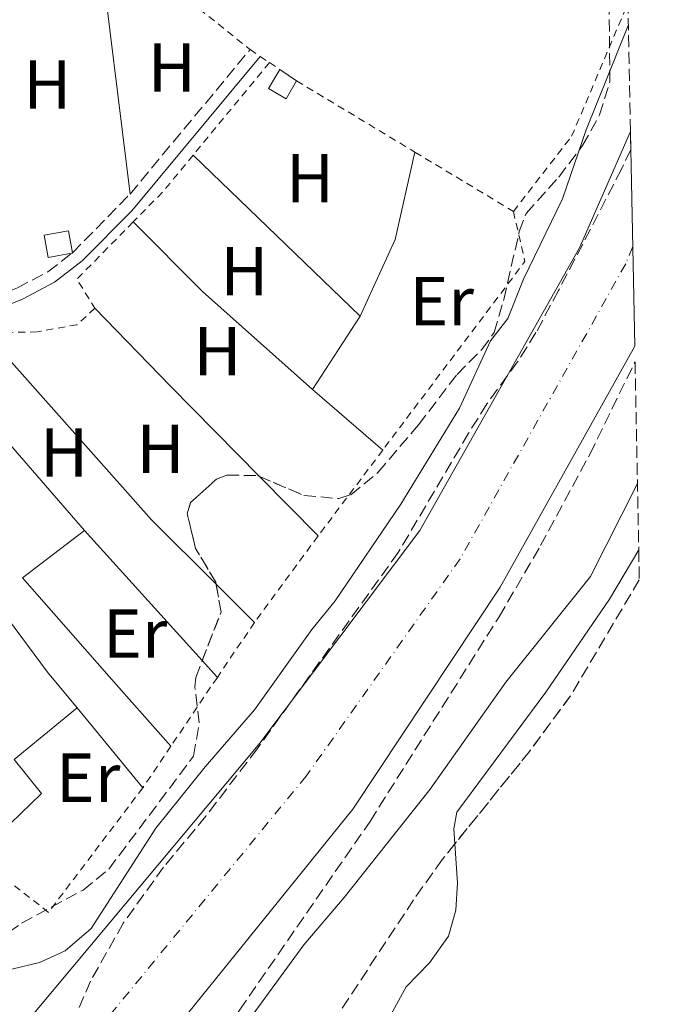
# Model space of a CAD drawing. Units: metres. Extents: x 634918 to 638380, y 4720494 to 4722873.
# Drawn here: x 638252 to 638343, y 4722436 to 4722579 of the extents above; entities that cross this region are included whole.
import ezdxf
from ezdxf.enums import TextEntityAlignment as Align

# ---------------------------------------------------------------- set-up
doc = ezdxf.new("R2010")
doc.units = ezdxf.units.M
doc.header["$MEASUREMENT"] = 0
for name, pattern in [('DGN Style 2', [1.7399219301090239, 1.043953158065414, -0.6959687720436097]), ('DGN Style 3', [2.435890702152634, 1.739921930109024, -0.6959687720436097]), ('DGN Style 4', [2.7856150101045474, 1.391937544087219, -0.6959687720436097, 0.001739921930109024, -0.6959687720436097])]:
    doc.linetypes.add(name, pattern=pattern)
for name, color, linetype, lineweight in [('Camino', 7, 'DGN Style 3', 0), ('Caseta-cabaña', 1, 'Continuous', 0), ('Cauce permanente', 151, 'Continuous', 13), ('Cauce permanente (área)', 142, 'Continuous', 13), ('Curva de nivel intermedia', 30, 'Continuous', 0), ('Edificio', 1, 'Continuous', 13), ('Eje cauce permanente (área)', 70, 'DGN Style 4', 0), ('Etiqueta de uso rústico', 92, 'Continuous', 0), ('Línea de cambio de uso (parcela vista)', 92, 'Continuous', 0), ('Margen derecho', 7, 'Continuous', 0), ('Tela metálica o alambrada', 7, 'DGN Style 2', 0), ('Zona arbolada', 92, 'DGN Style 3', 0)]:
    doc.layers.add(name, color=color, linetype=linetype, lineweight=lineweight)
doc.styles.add('Style-Arial', font='arial.ttf')

msp = doc.modelspace()

# ---------------------------------------------------------------- linework, layer by layer
at = {"layer": 'Camino', "color": 7, "linetype": 'DGN Style 3', "lineweight": 0, "extrusion": (-0.003056891867851375, -0.00368236541996755, 0.9999885477329339), "elevation": -18918.87826713228, "flags": 128}
msp.add_lwpolyline([(638266.0990483112, 4722515.882106476), (638283.449364646, 4722536.782248178)], dxfattribs=at)
at = {"layer": 'Camino', "color": 7, "linetype": 'DGN Style 3', "lineweight": 0, "extrusion": (0.1818292259158748, -0.1786166954285002, 0.9669716690353634), "elevation": -727062.7088273454, "flags": 128}
msp.add_lwpolyline([(3816249.620234847, 2759968.407837876), (3816249.909822017, 2759968.368604323), (3816261.521314629, 2759968.407837876)], dxfattribs=at)
at = {"layer": 'Camino', "color": 7, "linetype": 'DGN Style 3', "lineweight": 0, "elevation": 422.4100000000035, "flags": 128}
msp.add_lwpolyline([(638259.3399999999, 4722544.960000002), (638259.4499999994, 4722545.04)], dxfattribs=at)
at = {"layer": 'Camino', "color": 7, "linetype": 'DGN Style 3', "lineweight": 0}
msp.add_polyline3d([(638243.5300000004, 4722536.74, 422.0899999999966), (638251.4999999988, 4722539.95, 422.1399999999995), (638255.9099999989, 4722542.290000001, 422.4900000000054), (638259.3399999999, 4722544.960000002, 422.4100000000035)], dxfattribs=at)
at = {"layer": 'Caseta-cabaña', "color": 1, "linetype": 'Continuous', "lineweight": 0, "elevation": 424.9100000000035, "flags": 128}
msp.add_lwpolyline([(638259.4500000002, 4722545.039999999), (638259.4600000001, 4722544.980000001), (638259.3399999999, 4722544.960000001)], dxfattribs=at)
at = {"layer": 'Caseta-cabaña', "color": 1, "linetype": 'Continuous', "lineweight": 0}
msp.add_polyline3d([(638259.3399999999, 4722544.960000001, 424.9100000000035), (638255.9400000004, 4722544.350000001, 424.9100000000035), (638255.3700000001, 4722547.57, 424.8500000000058), (638258.8799999999, 4722548.210000001, 424.8500000000058), (638259.4500000002, 4722545.039999999, 424.9100000000035), (638259.4600000001, 4722544.980000001, 424.9100000000035)], close=True, dxfattribs=at)
msp.add_polyline3d([(638259.4500000002, 4722545.039999999, 424.9100000000035), (638258.8799999999, 4722548.210000001, 424.8500000000058), (638255.3700000001, 4722547.57, 424.8500000000058), (638255.9400000004, 4722544.350000001, 424.9100000000035), (638259.3399999999, 4722544.960000001, 424.9100000000035)], dxfattribs=at)
at = {"layer": 'Cauce permanente', "color": 151, "linetype": 'Continuous', "lineweight": 13}
msp.add_polyline3d([(638167.7199999997, 4722331.800000001, 416.8000000000029), (638178.9800000006, 4722345.180000001, 416.8000000000029), (638189.9500000002, 4722356.91, 416.8000000000029), (638197.7800000003, 4722366.199999999, 416.8000000000029), (638215.2800000003, 4722384.810000001, 416.8000000000029), (638221.8399999999, 4722393.199999999, 416.8000000000029), (638227.2000000002, 4722401.300000001, 416.8000000000029), (638237.3399999999, 4722415.27, 416.8000000000029), (638286.54, 4722474.109999999, 416.8000000000029), (638309.7000000002, 4722504.859999999, 416.8000000000029), (638332.79, 4722545.74, 416.9400000000023), (638340.1399999997, 4722562.560000001, 416.9799999999959), (638340.1900000004, 4722559.980000001, 423.2400000000052), (638340.7599999999, 4722531.51, 416.9100000000035), (638321.3200000003, 4722496.65, 416.8000000000029), (638300.0099999999, 4722464.560000001, 416.8000000000029), (638251.3899999997, 4722404.34, 416.8000000000029), (638199.9600000001, 4722346.529999999, 416.8000000000029), (638188.9299999997, 4722334.51, 416.8000000000029), (638177.7000000002, 4722321.310000001, 416.8000000000029), (638140.3200000003, 4722275.01, 416.8000000000029)], dxfattribs=at)
at = {"layer": 'Cauce permanente (área)', "color": 142, "linetype": 'Continuous', "lineweight": 13}
for points in [[(638061.2800000003, 4722204.880000001, 416.8000000000029), (638074.8099999997, 4722220.24, 416.8000000000029), (638082.9100000003, 4722228.52, 416.8000000000029), (638127.8799999999, 4722286.359999999, 416.8000000000029), (638147.7400000002, 4722310.130000001, 416.8000000000029), (638153.9699999997, 4722316.220000001, 416.8000000000029), (638167.7199999997, 4722331.800000001, 416.8000000000029), (638178.9800000006, 4722345.180000001, 416.8000000000029), (638189.9500000002, 4722356.91, 416.8000000000029), (638197.7800000003, 4722366.199999999, 416.8000000000029), (638215.2800000003, 4722384.810000001, 416.8000000000029), (638221.8399999999, 4722393.199999999, 416.8000000000029), (638227.2000000002, 4722401.300000001, 416.8000000000029), (638237.3399999999, 4722415.27, 416.8000000000029), (638286.54, 4722474.109999999, 416.8000000000029), (638309.7000000002, 4722504.859999999, 416.8000000000029), (638332.79, 4722545.74, 416.9400000000023), (638340.1399999997, 4722562.560000001, 416.9799999999959)], [(638340.7599999999, 4722531.51, 416.9100000000035), (638321.3200000003, 4722496.65, 416.8000000000029), (638300.0099999999, 4722464.560000001, 416.8000000000029), (638251.3899999997, 4722404.34, 416.8000000000029), (638199.9600000001, 4722346.529999999, 416.8000000000029), (638188.9299999997, 4722334.51, 416.8000000000029), (638177.7000000002, 4722321.310000001, 416.8000000000029), (638140.3200000003, 4722275.01, 416.8000000000029), (638095.5700000003, 4722217.33, 416.8000000000029), (638087.9400000004, 4722208.050000001, 416.8000000000029), (638074.5700000003, 4722192.869999999, 416.8000000000029), (638028.9199999999, 4722151.01, 416.8000000000029), (638012.3799999999, 4722136.4, 416.8000000000029), (637995.2699999996, 4722120.51, 416.8000000000029), (637981.7599999999, 4722094.949999999, 416.3899999999995)]]:
    msp.add_polyline3d(points, dxfattribs=at)
at = {"layer": 'Curva de nivel intermedia', "color": 30, "linetype": 'Continuous', "lineweight": 0, "flags": 128}
for points, elevation in [([(638339.8300000011, 4722577.92), (638333.7200000001, 4722562.84), (638330.3400000003, 4722552.82), (638324.6600000008, 4722541.210000001), (638322.4200000011, 4722535.529999999), (638319.9300000012, 4722532.279999999), (638315.4299999995, 4722522.580000001)], 420), ([(638315.4299999995, 4722522.580000001), (638306.9300000013, 4722508.680000001), (638297.4699999997, 4722494.689999998), (638294.0700000002, 4722490.550000001), (638285.8100000012, 4722478.930000001), (638278.6500000019, 4722470.689999999), (638271.5199999993, 4722461.810000001), (638262.1699999997, 4722447.279999999), (638258.3899999999, 4722444.07), (638254.7000000018, 4722442.389999999), (638246.6399999995, 4722440.46), (638242.1700000014, 4722438.08), (638240.8100000002, 4722436.77), (638230.020000001, 4722423.390000001), (638224.0300000008, 4722417.199999998), (638210.85, 4722401.77), (638194.6100000013, 4722384.67), (638190.74, 4722379.739999999), (638184.230000001, 4722374.16), (638176.9000000019, 4722367.01), (638169.6900000012, 4722356.92)], 420.0000000000001), ([(638341.1600000008, 4722511.640000001), (638334.3900000005, 4722498.230000001)], 420.0000000000001), ([(638227.0599999994, 4722364.33), (638241.4800000007, 4722376.359999999), (638243.4700000001, 4722378.4), (638246.3900000014, 4722382.470000001), (638253.4200000011, 4722395.759999999), (638259.3100000008, 4722404.46), (638265.0900000011, 4722411.409999999), (638275.4900000013, 4722422.639999999), (638285.0800000002, 4722434.180000001), (638292.9300000002, 4722444.92), (638298.7700000008, 4722451.789999999), (638311.1900000017, 4722467.470000001), (638322.1100000005, 4722482.899999999), (638334.3900000005, 4722498.230000001)], 420)]:
    msp.add_lwpolyline(points, dxfattribs=dict(at, elevation=elevation))
at = {"layer": 'Edificio', "color": 1, "linetype": 'Continuous', "lineweight": 13, "elevation": 424.6399999999995, "flags": 128}
msp.add_lwpolyline([(638291.8799999999, 4722569.9), (638290.3799999999, 4722567.32), (638287.8300000001, 4722568.779999999), (638289.4600000001, 4722571.529999999), (638291.8799999999, 4722569.9)], close=True, dxfattribs=at)
at = {"layer": 'Edificio', "color": 51, "linetype": 'Continuous', "lineweight": 13, "elevation": 424.6399999999995, "flags": 128}
for points in [[(638291.8799999999, 4722569.9), (638290.3799999999, 4722567.32), (638287.8300000001, 4722568.779999999), (638289.4600000001, 4722571.529999999)], [(638289.4600000001, 4722571.529999999), (638291.8799999999, 4722569.9)]]:
    msp.add_lwpolyline(points, dxfattribs=at)
at = {"layer": 'Eje cauce permanente (área)', "color": 70, "linetype": 'DGN Style 4', "lineweight": 0}
msp.add_polyline3d([(638340.4800000006, 4722545.949999999, 416.9400000000023), (638339.4600000001, 4722543.439999999, 416.9400000000023), (638315.5199999996, 4722500.76, 416.8000000000029), (638293.2800000003, 4722469.34, 416.8000000000029), (638244.3700000001, 4722409.810000001, 416.8000000000029), (638233.3399999999, 4722394.58, 416.8000000000029), (638194.9600000001, 4722351.720000001, 416.8000000000029), (638183.9600000001, 4722339.850000001, 416.8000000000029), (638165.8399999999, 4722318.77, 416.8000000000029), (638162.7199999997, 4722315.730000001, 416.8000000000029), (638134.1100000005, 4722280.689999999, 416.8000000000029), (638089.25, 4722222.930000001, 416.8000000000029), (638059.8300000001, 4722190.140000001, 416.8000000000029), (638031.7199999997, 4722164.119999999, 416.8000000000029), (638006.5999999996, 4722143.24, 416.8000000000029), (637988.4100000003, 4722126.880000001, 416.8000000000029), (637973.6299999999, 4722103.76, 416.5899999999965), (637973.6278999997, 4722103.751900001, 416.5899000000064), (637966.1500000004, 4722075.07, 416.3899999999995)], dxfattribs=at)
at = {"layer": 'Línea de cambio de uso (parcela vista)', "color": 92, "linetype": 'Continuous', "lineweight": 0, "extrusion": (-0.0001923522770941526, 0.001561933511822699, 0.9999987616813865), "elevation": 7675.951834003068, "flags": 128}
msp.add_lwpolyline([(638263.1994323783, 4722585.141372167), (638267.8594438334, 4722547.301326009)], dxfattribs=at)
at = {"layer": 'Línea de cambio de uso (parcela vista)', "color": 92, "linetype": 'Continuous', "lineweight": 0, "extrusion": (0.01695773092694637, -0.01632628873225739, 0.9997229054383221), "elevation": -65855.7730387344, "flags": 128}
msp.add_lwpolyline([(3844781.366103263, 2814832.462930141), (3844781.366103263, 2814798.902448918)], dxfattribs=at)
at = {"layer": 'Línea de cambio de uso (parcela vista)', "color": 92, "linetype": 'Continuous', "lineweight": 0, "extrusion": (0.08908452399159975, -0.04059547929368013, 0.9951964402298206), "elevation": -134431.1943773518, "flags": 128}
msp.add_lwpolyline([(4562058.179448355, 1370885.487016203), (4562070.333673957, 1370885.487016203), (4562083.030772485, 1370888.14283792)], dxfattribs=at)
at = {"layer": 'Línea de cambio de uso (parcela vista)', "color": 92, "linetype": 'Continuous', "lineweight": 0, "extrusion": (0.2663648801781217, 0.2647809463094913, 0.9267905918162663), "elevation": 1420844.681059842, "flags": 128}
msp.add_lwpolyline([(2899278.798271385, -3505003.196293961), (2899300.035953403, -3505001.785137518), (2899314.263005101, -3505001.785137518)], dxfattribs=at)
at = {"layer": 'Línea de cambio de uso (parcela vista)', "color": 92, "linetype": 'Continuous', "lineweight": 0, "extrusion": (0.6817933927038192, 0.660582042731708, 0.3143073885320229), "elevation": 3554919.065643831, "flags": 128}
msp.add_lwpolyline([(2947547.61440305, -1176540.985984546), (2947531.95003265, -1176540.985984546), (2947513.616086716, -1176541.487395414)], dxfattribs=at)
at = {"layer": 'Línea de cambio de uso (parcela vista)', "color": 92, "linetype": 'Continuous', "lineweight": 0, "flags": 128}
for points, elevation in [([(638294.1799999997, 4722525.27), (638301.0899999999, 4722535.880000001)], 421.6900000000023), ([(638245.9800000006, 4722458.15), (638254.9900000002, 4722466.800000001), (638251.04, 4722471.74)], 421.8200000000069)]:
    msp.add_lwpolyline(points, dxfattribs=dict(at, elevation=elevation))
at = {"layer": 'Línea de cambio de uso (parcela vista)', "color": 92, "linetype": 'Continuous', "lineweight": 0, "extrusion": (0.2194812632388446, 0.1862418835774839, 0.9576752768494089), "elevation": 1020021.089760846, "flags": 128}
msp.add_lwpolyline([(3187850.169807658, -3392130.461965073), (3187863.300259103, -3392129.329433786), (3187899.551828478, -3392128.391447749)], dxfattribs=at)
at = {"layer": 'Línea de cambio de uso (parcela vista)', "color": 92, "linetype": 'Continuous', "lineweight": 0, "extrusion": (-0.08292879541826953, -0.07817766648789568, 0.9934843065458973), "elevation": -421705.5708605784, "flags": 128}
msp.add_lwpolyline([(-2998480.92289425, 3679769.864628163), (-2998509.182140389, 3679771.005289233), (-2998517.098105271, 3679771.005289233)], dxfattribs=at)
at = {"layer": 'Línea de cambio de uso (parcela vista)', "color": 92, "linetype": 'Continuous', "lineweight": 0, "extrusion": (0.02984444573316717, -0.02581618064084632, 0.9992211136059922), "elevation": -102446.6678830786, "flags": 128}
msp.add_lwpolyline([(3989247.339167846, 2604804.203884875), (3989247.339167846, 2604817.634886326)], dxfattribs=at)
at = {"layer": 'Línea de cambio de uso (parcela vista)', "color": 92, "linetype": 'Continuous', "lineweight": 0, "extrusion": (0.01822149597964114, -0.01848593647797422, 0.9996630668564265), "elevation": -75248.2029307217, "flags": 128}
msp.add_lwpolyline([(3769754.586302912, 2914245.016957404), (3769754.586302912, 2914232.919910392)], dxfattribs=at)
at = {"layer": 'Línea de cambio de uso (parcela vista)', "color": 92, "linetype": 'Continuous', "lineweight": 0, "extrusion": (0.009134151603500501, -0.01009410577074713, 0.9999073338580798), "elevation": -41417.70808470716, "flags": 128}
msp.add_lwpolyline([(638247.7522777023, 4722308.549504833), (638230.7176313871, 4722327.372663812)], dxfattribs=at)
at = {"layer": 'Línea de cambio de uso (parcela vista)', "color": 92, "linetype": 'Continuous', "lineweight": 0, "extrusion": (0.2557682840982596, 0.173961588576342, 0.9509573862952153), "elevation": 985177.6263019909, "flags": 128}
msp.add_lwpolyline([(3545937.649301372, -3027395.614818681), (3545916.583417459, -3027396.584682057), (3545909.912702355, -3027397.231257639)], dxfattribs=at)
at = {"layer": 'Línea de cambio de uso (parcela vista)', "color": 92, "linetype": 'Continuous', "lineweight": 0, "extrusion": (0.01750365130616255, -0.01747998706043898, 0.9996939893003856), "elevation": -70955.45859688282, "flags": 128}
msp.add_lwpolyline([(3792594.687010987, 2884532.270402183), (3792594.687010987, 2884540.112850286)], dxfattribs=at)
at = {"layer": 'Línea de cambio de uso (parcela vista)', "color": 92, "linetype": 'Continuous', "lineweight": 0, "extrusion": (0.009135370035958261, -0.01009575723499256, 0.9999073060539954), "elevation": -41424.72941435166, "flags": 128}
msp.add_lwpolyline([(638249.9327723999, 4722306.071024613), (638247.744658072, 4722308.488947838)], dxfattribs=at)
at = {"layer": 'Línea de cambio de uso (parcela vista)', "color": 92, "linetype": 'Continuous', "lineweight": 0, "extrusion": (0.01313118923884465, 0.01079097729650351, 0.9998555529065988), "elevation": 59762.8395871759, "flags": 128}
msp.add_lwpolyline([(638190.465681261, 4722101.781580933), (638199.5575238408, 4722109.252015894)], dxfattribs=at)
at = {"layer": 'Línea de cambio de uso (parcela vista)', "color": 92, "linetype": 'Continuous', "lineweight": 0, "extrusion": (0.0195379043756739, -0.02370407516204169, 0.9995280822034565), "elevation": -99050.31572825546, "flags": 128}
msp.add_lwpolyline([(3496182.213999918, 3236678.084341729), (3496182.213999918, 3236663.109546237)], dxfattribs=at)
at = {"layer": 'Línea de cambio de uso (parcela vista)', "color": 92, "linetype": 'Continuous', "lineweight": 0}
for points in [[(638261.2000000002, 4722504.859999999, 421.820000000007), (638252.25, 4722498.029999999, 421.820000000007), (638266.1799999997, 4722482.130000001, 421.6900000000023), (638273.7000000002, 4722473.66, 421.3000000000029)], [(638314.7741, 4722459.546399999, 421.5767999999953), (638314.6299999999, 4722461.710000001, 421.429999999993), (638315.0300000003, 4722464.100000001, 421.429999999993), (638327.9100000003, 4722481.470000001, 421.429999999993), (638337.1100000005, 4722494.939999999, 421.429999999993), (638341.3499999996, 4722502.08, 421.3699999999953)], [(638343.4500000002, 4722397, 423.8399999999965), (638330.6200000001, 4722398.300000001, 423.8099999999977), (638316.1699999999, 4722398.980000001, 423.9400000000023), (638285.0099999999, 4722402.58, 424.070000000007), (638282.0199999996, 4722403.91, 424.070000000007), (638281.3700000001, 4722405.779999999, 424.070000000007), (638282.1900000004, 4722407.029999999, 424.070000000007), (638290.0700000003, 4722415.77, 424.070000000007), (638295.5999999996, 4722420.310000001, 424.070000000007), (638299.9800000006, 4722423.08, 423.8099999999977), (638301.9800000006, 4722425.24, 423.8099999999977), (638302.9500000002, 4722427.310000001, 423.679999999993), (638303.8700000001, 4722431.800000001, 423.679999999993), (638307.7000000002, 4722438.83, 423.5500000000029), (638311.0800000001, 4722442.34, 423.4100000000035), (638313.8300000001, 4722446.189999999, 423.0200000000041), (638314.9000000004, 4722449.930000001, 422.6199999999953), (638315.1500000004, 4722453.9, 421.9600000000065), (638314.7741, 4722459.546399999, 421.5767999999953)]]:
    msp.add_polyline3d(points, dxfattribs=at)
at = {"layer": 'Margen derecho', "color": 7, "linetype": 'Continuous', "lineweight": 0}
msp.add_polyline3d([(638286.6000000001, 4722573.440000001, 422.5399999999937), (638268.0700000004, 4722551.100000001, 422.3999999999943), (638260.8500000008, 4722543.890000001, 422.3999999999943), (638256.879999999, 4722540.800000002, 422.4900000000054), (638252.2499999999, 4722538.340000001, 422.1399999999995), (638244.0599999981, 4722535.040000002, 422.0899999999966), (638237.1199999999, 4722533.49, 422.0099999999947), (638228.6399999997, 4722533.040000001, 422.0099999999947), (638221.6799999992, 4722533.11, 421.9499999999971)], dxfattribs=at)
at = {"layer": 'Tela metálica o alambrada', "color": 7, "linetype": 'DGN Style 2', "lineweight": 0, "extrusion": (0.004691893624867946, -0.003181489515204725, 0.9999839320002486), "elevation": -11607.17184960141, "flags": 128}
msp.add_lwpolyline([(638276.1301635813, 4722561.402554302), (638277.5901944302, 4722560.412549291)], dxfattribs=at)
at = {"layer": 'Tela metálica o alambrada', "color": 7, "linetype": 'DGN Style 2', "lineweight": 0, "extrusion": (-0.00329847730858755, -0.004004225852975987, 0.9999865430208364), "elevation": -20592.75106732968, "flags": 128}
msp.add_lwpolyline([(638285.8725348413, 4722527.942218094), (638274.8422979797, 4722514.552110747)], dxfattribs=at)
at = {"layer": 'Tela metálica o alambrada', "color": 7, "linetype": 'DGN Style 2', "lineweight": 0, "elevation": 422.8800000000047, "flags": 128}
for points in [[(638286.5999999996, 4722573.439999999), (638287.9500000002, 4722572.539999999)], [(638287.9500000002, 4722572.539999999), (638289.4600000001, 4722571.529999999)]]:
    msp.add_lwpolyline(points, dxfattribs=at)
at = {"layer": 'Tela metálica o alambrada', "color": 7, "linetype": 'DGN Style 2', "lineweight": 0, "extrusion": (0.03726768527258725, -0.02245644857708648, 0.9990529653385392), "elevation": -81842.00769717606, "flags": 128}
msp.add_lwpolyline([(4374405.562307273, 1888904.715838977), (4374405.562307273, 1888884.720712071)], dxfattribs=at)
at = {"layer": 'Tela metálica o alambrada', "color": 7, "linetype": 'DGN Style 2', "lineweight": 0, "extrusion": (-0.07666857362560303, 0.05547149508520569, 0.9955123520334781), "elevation": 213452.5283115912, "flags": 128}
msp.add_lwpolyline([(-4200263.6174266, -2241023.44764275), (-4200256.931663219, -2241023.870334129), (-4200250.716995629, -2241024.821389732)], dxfattribs=at)
at = {"layer": 'Tela metálica o alambrada', "color": 7, "linetype": 'DGN Style 2', "lineweight": 0, "extrusion": (0.03709527804931829, -0.02234058558830724, 0.9990619793496374), "elevation": -81404.8831049413, "flags": 128}
msp.add_lwpolyline([(4374853.273398927, 1887866.443143048), (4374853.273398927, 1887849.816170985)], dxfattribs=at)
at = {"layer": 'Tela metálica o alambrada', "color": 7, "linetype": 'DGN Style 2', "lineweight": 0, "extrusion": (0.1138262743355831, -0.06427968880897118, 0.9914190339495719), "elevation": -230488.4810707842, "flags": 128}
msp.add_lwpolyline([(4426038.6679257, 1751285.704075622), (4426033.179968595, 1751280.655201806), (4425999.312225299, 1751285.168589005)], dxfattribs=at)
at = {"layer": 'Tela metálica o alambrada', "color": 7, "linetype": 'DGN Style 2', "lineweight": 0, "extrusion": (-0.03429191566223237, 0.01197285504134597, 0.9993401399235263), "elevation": 35077.34069374035, "flags": 128}
msp.add_lwpolyline([(-4668998.176581748, -953459.9754556878), (-4668987.666713152, -953464.9311354688), (-4668984.552348865, -953461.0767178613)], dxfattribs=at)
at = {"layer": 'Tela metálica o alambrada', "color": 7, "linetype": 'DGN Style 2', "lineweight": 0, "extrusion": (0.01006773679159585, 0.01336263246939058, 0.9998600305689708), "elevation": 69952.69321595863, "flags": 128}
msp.add_lwpolyline([(638267.733244185, 4722003.337022976), (638258.3811002915, 4721990.925914863)], dxfattribs=at)
at = {"layer": 'Tela metálica o alambrada', "color": 7, "linetype": 'DGN Style 2', "lineweight": 0, "extrusion": (0.006864686594124314, 0.009344638660287192, 0.9999327746435123), "elevation": 48933.24085749159, "flags": 128}
msp.add_lwpolyline([(638277.0455735127, 4722252.99997664), (638267.8545543706, 4722240.489430403)], dxfattribs=at)
at = {"layer": 'Tela metálica o alambrada', "color": 7, "linetype": 'DGN Style 2', "lineweight": 0, "extrusion": (-0.004667404008745542, -0.00690984392410224, 0.9999652340940478), "elevation": -35189.17199595177, "flags": 128}
msp.add_lwpolyline([(638280.8053152089, 4722361.156452835), (638275.4350003024, 4722353.206263037)], dxfattribs=at)
at = {"layer": 'Tela metálica o alambrada', "color": 7, "linetype": 'DGN Style 2', "lineweight": 0, "extrusion": (-0.004654867873116786, -0.006899179168849059, 0.9999653661661888), "elevation": -35130.80623836404, "flags": 128}
msp.add_lwpolyline([(638275.4670146576, 4722353.636494585), (638268.7466219675, 4722343.676257536)], dxfattribs=at)
at = {"layer": 'Tela metálica o alambrada', "color": 7, "linetype": 'DGN Style 2', "lineweight": 0, "extrusion": (-0.004637024063476423, -0.006869665279547858, 0.9999656522635074), "elevation": -34980.03831854941, "flags": 128}
msp.add_lwpolyline([(638268.7920202289, 4722344.789318453), (638264.7417855449, 4722338.789176871)], dxfattribs=at)
at = {"layer": 'Tela metálica o alambrada', "color": 7, "linetype": 'DGN Style 2', "lineweight": 0}
for points in [[(638267.2199999997, 4722591.880000001, 423.0099999999948), (638269.1299999999, 4722588.560000001, 423.0099999999948), (638273.7400000002, 4722583.58, 423.0099999999948), (638285.1399999997, 4722574.430000001, 422.8899999999995)], [(638323.2199999997, 4722551.02, 421.2899999999936), (638331.6399999997, 4722561.880000001, 420.6300000000047), (638339.3200000003, 4722580.02, 420.6300000000047), (638339.7699999996, 4722581.390000001, 420.6600000000035)], [(638262.7199999997, 4722537, 422.6199999999953), (638260.1200000001, 4722534.630000001, 422.6199999999953), (638254.3799999999, 4722533.59, 422.75), (638246.7800000003, 4722533.480000001, 422.3500000000058)], [(638269.6500000004, 4722467.66, 421.4199999999983), (638256.0099999999, 4722449.630000001, 421.4199999999983), (638248.0499999998, 4722455.84, 421.820000000007), (638245.9800000006, 4722458.15, 421.8800000000047)]]:
    msp.add_polyline3d(points, dxfattribs=at)
at = {"layer": 'Zona arbolada', "color": 92, "linetype": 'DGN Style 3', "lineweight": 0, "flags": 128}
for points, elevation in [([(638280.2424999997, 4722497.109999999), (638280.1900000004, 4722497.41), (638277.2699999996, 4722502.279999999), (638276.0700000003, 4722507.279999999), (638276.5499999998, 4722508.91), (638280.29, 4722512.300000001), (638281.8099999997, 4722512.869999999), (638286.2400000002, 4722512.800000001), (638286.4907999998, 4722512.692399999)], 425.8800000000046), ([(638278.2322000006, 4722486.037799999), (638280.9500000002, 4722493.07), (638280.2424999997, 4722497.109999999)], 425.8800000000047)]:
    msp.add_lwpolyline(points, dxfattribs=dict(at, elevation=elevation))
at = {"layer": 'Zona arbolada', "color": 92, "linetype": 'DGN Style 3', "lineweight": 0, "extrusion": (0.02327122310855052, -0.01142315814034729, 0.9996639243431429), "elevation": -38664.69486361607, "flags": 128}
msp.add_lwpolyline([(4520580.03868485, 1507423.606018749), (4520560.577788581, 1507425.149008202), (4520550.725044182, 1507426.930331632), (4520534.016183937, 1507430.71148518)], dxfattribs=at)
at = {"layer": 'Zona arbolada', "color": 92, "linetype": 'DGN Style 3', "lineweight": 0}
for points in [[(638286.4907999998, 4722512.692399999, 425.8800000000047), (638292.9299999997, 4722509.930000001, 425.8800000000047), (638297.9900000002, 4722509.470000001, 425.8800000000047), (638299.7100000001, 4722510.039999999, 425.8800000000047), (638303.6699999999, 4722513.279999999, 425.8800000000047), (638309.5099999999, 4722520.16, 425.8800000000047), (638315.0700000003, 4722527.439999999, 425.8800000000047), (638318.6299999999, 4722531, 425.8800000000047), (638320.4400000004, 4722533.480000001, 425.8800000000047), (638321.8499999996, 4722538.279999999, 425.8800000000047), (638324.0700000003, 4722548.119999999, 425.8800000000047), (638325.0700000003, 4722550.710000001, 425.8800000000047), (638329.7699999996, 4722555.980000001, 425.8099999999977), (638333.2300000006, 4722560.529999999, 425.8099999999977), (638335.6699999999, 4722564.970000001, 425.8099999999977), (638337.1699999999, 4722569.74, 425.8099999999977), (638337.0499999998, 4722581.279999999, 425.8099999999977), (638338.3799999999, 4722589.189999999, 425.8099999999977), (638339.54, 4722592.539999999, 425.8099999999977)], [(638242.2699999996, 4722441.16, 425.8099999999977), (638252.1100000005, 4722448.050000001, 425.8099999999977), (638261, 4722452.84, 425.8099999999977), (638264.7199999997, 4722455.859999999, 425.8099999999977), (638276.9900000002, 4722472.24, 425.8800000000047), (638277.79, 4722477.02, 425.8800000000047), (638277.1500000004, 4722482.27, 425.8800000000047), (638277.29, 4722483.600000001, 425.8800000000047), (638280.9500000002, 4722493.07, 425.8800000000047), (638280.1900000004, 4722497.41, 425.8800000000047), (638277.2699999996, 4722502.279999999, 425.8800000000047), (638276.0700000003, 4722507.279999999, 425.8800000000047), (638276.5499999998, 4722508.91, 425.8800000000047), (638280.29, 4722512.300000001, 425.8800000000047), (638281.8099999997, 4722512.869999999, 425.8800000000047), (638286.2400000002, 4722512.800000001, 425.8800000000047), (638292.9299999997, 4722509.930000001, 425.8800000000047), (638297.9900000002, 4722509.470000001, 425.8800000000047), (638299.7100000001, 4722510.039999999, 425.8800000000047), (638303.6699999999, 4722513.279999999, 425.8800000000047), (638309.5099999999, 4722520.16, 425.8800000000047), (638315.0700000003, 4722527.439999999, 425.8800000000047), (638318.6299999999, 4722531, 425.8800000000047), (638320.4400000004, 4722533.480000001, 425.8800000000047), (638321.8499999996, 4722538.279999999, 425.8800000000047), (638324.0700000003, 4722548.119999999, 425.8800000000047), (638325.0700000003, 4722550.710000001, 425.8800000000047), (638329.7699999996, 4722555.980000001, 425.8099999999977), (638333.2300000006, 4722560.529999999, 425.8099999999977), (638335.6699999999, 4722564.970000001, 425.8099999999977), (638337.1699999999, 4722569.74, 425.8099999999977), (638337.0499999998, 4722581.279999999, 425.8099999999977)], [(638339.7699999996, 4722581.390000001, 420.6600000000035), (638340.1399999997, 4722562.560000001, 416.9799999999959), (638340.1900000004, 4722559.980000001, 423.2400000000052), (638338.8499999996, 4722557.109999999, 423.1600000000035), (638329.7599999999, 4722539.58, 423.2200000000012), (638326.4900000002, 4722533.480000001, 423.2200000000012), (638323.8200000003, 4722529.25, 422.9900000000052), (638319.3899999997, 4722523.189999999, 422.8800000000047), (638316.75, 4722518.939999999, 422.8899999999995), (638306.5700000003, 4722501.680000001, 423.1499999999942), (638286.2000000002, 4722473.310000001, 423.4499999999971), (638278.75, 4722463.529999999, 423.570000000007), (638272.6299999999, 4722456.17, 423.570000000007), (638266.8200000003, 4722448.050000001, 423.6499999999942), (638262.0700000003, 4722439.689999999, 423.8000000000029), (638259.6299999999, 4722433.960000001, 423.9100000000035)], [(638340.1900000004, 4722559.980000001, 423.2400000000052), (638338.8499999996, 4722557.109999999, 423.1600000000035), (638329.7599999999, 4722539.58, 423.2200000000012), (638326.4900000002, 4722533.480000001, 423.2200000000012), (638323.8200000003, 4722529.25, 422.9900000000052), (638319.3899999997, 4722523.189999999, 422.8800000000047), (638316.75, 4722518.939999999, 422.8899999999995), (638306.5700000003, 4722501.680000001, 423.1499999999942), (638286.2000000002, 4722473.310000001, 423.4499999999971), (638278.75, 4722463.529999999, 423.570000000007), (638272.6299999999, 4722456.17, 423.570000000007), (638266.8200000003, 4722448.050000001, 423.6499999999942), (638262.0700000003, 4722439.689999999, 423.8000000000029), (638259.6299999999, 4722433.960000001, 423.9100000000035)], [(638220.9638, 4722349.455200001, 426.429999999993), (638220.29, 4722349.76, 426.429999999993), (638218.1200000001, 4722354.15, 426.429999999993), (638219.3899999997, 4722357.710000001, 426.429999999993), (638222.4000000004, 4722361.77, 426.3800000000047), (638228.1500000004, 4722368.41, 426.3000000000029), (638256.1799999997, 4722397.039999999, 426.0200000000041), (638262.8899999997, 4722404.430000001, 425.9600000000065), (638269.2000000002, 4722412.17, 425.9100000000035), (638273.4500000002, 4722418.24, 425.8699999999953), (638283.6200000001, 4722435.480000001, 425.8099999999977), (638302.4900000002, 4722462.789999999, 425.8099999999977), (638321.1600000003, 4722492.380000001, 425.8099999999977), (638327.1500000004, 4722502.67, 425.8000000000029), (638334.2599999999, 4722515.869999999, 425.7299999999959), (638340.8099999997, 4722529.27, 425.6499999999942)], [(638283.6200000001, 4722435.480000001, 425.8099999999977), (638302.4900000002, 4722462.789999999, 425.8099999999977), (638321.1600000003, 4722492.380000001, 425.8099999999977), (638327.1500000004, 4722502.67, 425.8000000000029), (638334.2599999999, 4722515.869999999, 425.7299999999959), (638340.8099999997, 4722529.27, 425.6499999999942), (638341.3499999996, 4722502.08, 421.3699999999953), (638341.4299999997, 4722497.730000001, 426.3000000000029), (638331.4699999997, 4722480.939999999, 426.3399999999965), (638325.5300000003, 4722472.880000001, 426.3899999999995), (638312.9699999997, 4722457.310000001, 426.5), (638308.7999999998, 4722451.460000001, 426.5200000000041), (638274.4199999999, 4722399.220000001, 426.5200000000041)], [(638196.0473999997, 4722399.9001, 425.3631000000024), (638201.7100000001, 4722403.230000001, 425.5299999999989), (638213.5999999996, 4722411.600000001, 425.5299999999989), (638218.9900000002, 4722416.32, 425.8099999999977), (638222.4699999997, 4722419.91, 425.8099999999977), (638235.6299999999, 4722434.970000001, 425.8099999999977), (638242.2699999996, 4722441.16, 425.8099999999977), (638252.1100000005, 4722448.050000001, 425.8099999999977), (638261, 4722452.84, 425.8099999999977), (638264.7199999997, 4722455.859999999, 425.8099999999977), (638276.9900000002, 4722472.24, 425.8800000000047), (638277.79, 4722477.02, 425.8800000000047), (638277.1500000004, 4722482.27, 425.8800000000047), (638277.29, 4722483.600000001, 425.8800000000047), (638278.2322000006, 4722486.037799999, 425.8800000000047)], [(638314.7741, 4722459.546399999, 426.4842000000062), (638312.9699999997, 4722457.310000001, 426.5), (638308.7999999998, 4722451.460000001, 426.5200000000041), (638274.4199999999, 4722399.220000001, 426.5200000000041), (638270.3492000002, 4722391.7335, 426.4927000000025)]]:
    msp.add_polyline3d(points, dxfattribs=at)

# ---------------------------------------------------------------- texts
at = {"layer": 'Etiqueta de uso rústico', "color": 92, "linetype": 'Continuous', "lineweight": 0, "style": 'Style-Arial'}
for s, p in [('H', (638273.841645992, 4722571.82001, 422.4400000000023)), ('H', (638255.8416459898, 4722569.380010001, 422.2899999999936)), ('H', (638293.8216459878, 4722555.83001, 422.1399999999995)), ('H', (638284.3016459881, 4722542.390010002, 422.1399999999995)), ('Er', (638312.8554566082, 4722538.030010001, 421.0599999999977)), ('H', (638280.4416459879, 4722530.810010002, 422)), ('H', (638272.2016459913, 4722516.690009999, 421.9600000000065)), ('H', (638258.2616459882, 4722516.16001, 422)), ('Er', (638268.5354566091, 4722489.95001, 421.7200000000012)), ('Er', (638261.7354566074, 4722469.110009999, 421.6600000000035))]:
    msp.add_text(s, height=7.000000000000002, dxfattribs=at).set_placement(p, align=Align.MIDDLE_CENTER)

doc.saveas('drawing.dxf')
